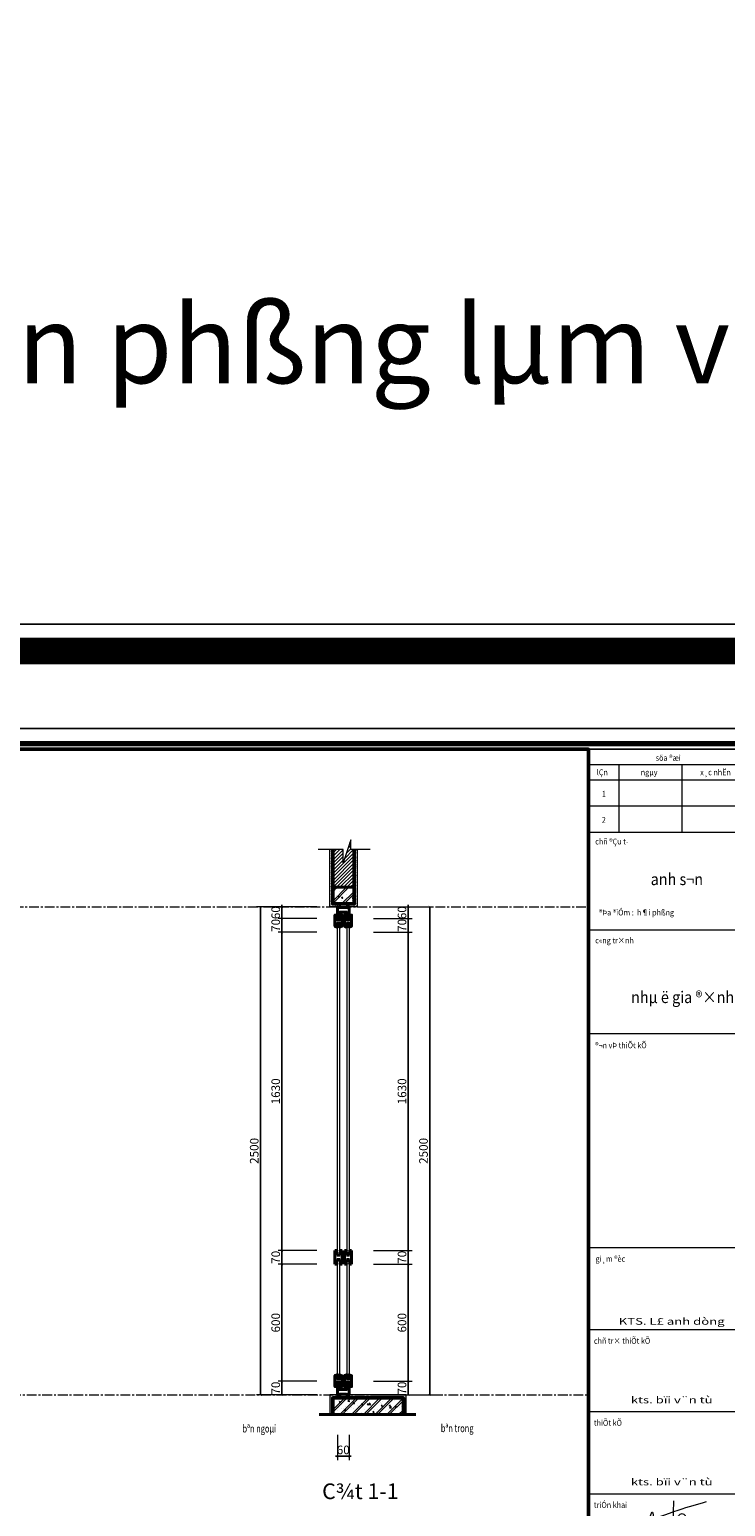
# Model space of a CAD drawing. Units: millimetres. Extents: x 47913 to 135842, y 7678 to 127952.
# Drawn here: x 123598 to 127161, y 28938 to 36503 of the extents above; entities that cross this region are included whole.
import ezdxf
from ezdxf.enums import TextEntityAlignment as Align

# ---------------------------------------------------------------- set-up
doc = ezdxf.new("R2010")
doc.units = ezdxf.units.MM
doc.linetypes.add('CENTER', pattern=[2, 1.25, -0.25, 0.25, -0.25])
for name, color, linetype, lineweight in [('AA-DIM 2', 138, 'Continuous', 9), ('AA-TEXT', 4, 'Continuous', 15), ('AA-TEXT HOA', 7, 'Continuous', 20), ('AA-THAY', 7, 'Continuous', 15), ('AA-WALL', 1, 'Continuous', 40), ('BETONG', 2, 'Continuous', 40), ('cat1', 1, 'Continuous', 40), ('DIM', 46, 'Continuous', 9), ('HATCH', 250, 'Continuous', 0), ('KT', 8, 'Continuous', 18), ('MANH', 146, 'Continuous', 9), ('Ten bv', 7, 'Continuous', 20), ('TEXT', 4, 'Continuous', 13), ('THAY', 7, 'Continuous', 13), ('TRUC', 5, 'CENTER', 5), ('WALL', 1, 'Continuous', 50)]:
    doc.layers.add(name, color=color, linetype=linetype, lineweight=lineweight)
doc.styles.add('AVANH-B', font='VnAvantH-Bold.TTF')
doc.styles.add('rs', font='romans.shx', dxfattribs={"width": 0.7})
doc.styles.add('t2', font='VnArial-NarrowH.TTF')
doc.styles.add('text', font='hoatbif.shx', dxfattribs={"width": 0.7})
doc.styles.add('text1', font='VnHelvetInsH-Medium.TTF', dxfattribs={"width": 0.7, "height": 300})
doc.styles.add('TRUNG', font='VnHelvetInsH-Medium.TTF', dxfattribs={"width": 2})
doc.styles.add('VN', font='VnArial-NarrowH.TTF', dxfattribs={"width": 0.65})
doc.dimstyles.new('DIM100 X 0.2', dxfattribs={"dimscale": 20, "dimtxt": 2.2, "dimasz": 0.5, "dimexe": 1, "dimexo": 0, "dimgap": 0.5, "dimtad": 1, "dimdec": 0, "dimzin": 12, "dimdsep": 46, "dimtxsty": 'rs', "dimblk": 'ARCHTICK', "dimcen": -1, "dimclrd": 148, "dimclre": 148, "dimclrt": 4, "dimadec": 0, "dimazin": 0, "dimtfac": 1, "dimtdec": 0, "dimtix": 1, "dimtmove": 2, "dimatfit": 3, "dimldrblk": 'DOT', "dimfxl": 2, "dimtolj": 1, "dimtzin": 0, "dimlwe": -1, "dimarcsym": 2})

# ---------------------------------------------------------------- blocks, each defined once
blk = doc.blocks.new('TRAN DINH VINH')
at = {"color": 5, "const_width": 136.2}
blk.add_lwpolyline([(3789.5, 36211.7), (3789.5, 65115.5), (-35238.6, 65115.5), (-35238.6, 36211.7)], close=True, dxfattribs=at)
blk.add_lwpolyline([(3651.8, 36349.4), (3651.8, 64977.7), (-35100.9, 64977.7), (-35100.9, 36349.4)], close=True)
at = {"layer": 'DEFPOINTS'}
blk.add_lwpolyline([(-37813.9, 65512.1), (-37813.9, 35815.1), (4186.1, 35815.1), (4186.1, 65512.1)], close=True, dxfattribs=at)
at = {"layer": 'Ten bv', "style": 'TRUNG', "width": 0.9}
for p in [(1565.5, 40547.6), (1583.9, 39855.7), (2606.2, 36849.8)]:
    blk.add_attdef('KTEN', text='', height=299.8, dxfattribs=at).set_placement(p, align=Align.MIDDLE_CENTER)
blk = doc.blocks.new('khung ten')
at = {"layer": 'AA-THAY'}
for p, q in [((-524, 28602), (-5042, 28602)), ((-524, 524), (-524, 28602))]:
    blk.add_line(p, q, dxfattribs=at)
at = {"layer": 'AA-THAY', "color": 5, "const_width": 134}
blk.add_lwpolyline([(-389, 389), (-389, 28737), (-38666, 28737), (-38666, 389)], close=True, dxfattribs=at)
at = {"layer": 'AA-THAY'}
blk.add_lwpolyline([(-524, 524), (-524, 28602), (-38531, 28602), (-38531, 524)], close=True, dxfattribs=at)
at = {"layer": 'DEFPOINTS'}
blk.add_lwpolyline([(-41192, 29126), (-41192, 0), (0, 0), (0, 29126)], close=True, dxfattribs=at)
blk = doc.blocks.new('PHONG')
at = {"layer": 'MANH', "ltscale": 200}
for points in [[(1645384, 6754), (1645451, 6843), (1645560, 7102), (1645591, 7185), (1645603, 6986), (1645625, 6843), (1645702, 6695), (1645613, 6740), (1645300, 6920), (1645283, 6934), (1645415, 7035), (1646211, 7305)], [(1645833, 7312), (1645832, 6858), (1645831, 6701), (1645820, 6844), (1645863, 7083), (1645931, 7168), (1645966, 7144), (1645894, 7007), (1645941, 7082), (1645936, 6952), (1645965, 7020), (1645964, 6953), (1645992, 6997), (1645991, 6981), (1646028, 6998), (1646023, 6984), (1646082, 7021), (1646079, 6999), (1646134, 7028), (1646134, 7022), (1646180, 7047), (1646089, 6979), (1646151, 6986), (1646181, 6995), (1646725, 7167)]]:
    blk.add_spline(points, degree=3, dxfattribs=at)
blk = doc.blocks.new('khung ten tran 2')
at = {"layer": 'AA-THAY'}
for p, q in [((3652, 64978), (-717, 64978)), ((3652, 64581), (-717, 64581)), ((66, 62847), (66, 64581)), ((1679, 62847), (1679, 64581)), ((3652, 64185), (-717, 64185)), ((3652, 63516), (-717, 63516)), ((3652, 63516), (-717, 63516)), ((3652, 62847), (-717, 62847)), ((3652, 62847), (-717, 62847)), ((3652, 60341), (-717, 60341)), ((3652, 57690), (-717, 57690)), ((3652, 52208), (-717, 52208)), ((3652, 50107), (-717, 50107)), ((3652, 48007), (-717, 48007)), ((3652, 45906), (-717, 45906))]:
    blk.add_line(p, q, dxfattribs=at)
blk.add_lwpolyline([(-717, 36349), (-717, 64978), (3652, 64978), (3652, 36349), (3652, 36349)], dxfattribs=at)
at = {"layer": 'AA-THAY', "xscale": 1.019613839453086, "yscale": 1.019613839453086, "zscale": 1.019613839453086}
blk.add_blockref('khung ten', (4186, 35815), dxfattribs=at)
at = {"layer": 'BETONG', "xscale": 2.25, "yscale": 2.25, "zscale": 2.25}
blk.add_blockref('PHONG', (-3701672, 29278), dxfattribs=at)
at = {"layer": 'AA-DIM 2', "style": 'TRUNG', "width": 0.9}
blk.add_attdef('KTEN', text='', height=300, dxfattribs=at).set_placement((2606, 36850), align=Align.MIDDLE_CENTER)
at = {"layer": 'AA-TEXT', "linetype": 'Continuous', "style": 'VN', "width": 0.9}
for s, height, p in [('söa ®æi', 150, (999, 64681)), ('lÇn', 150, (-509, 64312)), ('ngµy', 150, (617, 64312)), ('x¸c nhËn', 150, (2138, 64312)), ('1', 150, (-377, 63762)), ('2', 150, (-380, 63093)), ('%%Uchñ ®Çu t\xad', 149.96, (-550, 62539)), ('®Þa ®iÓm :  h¶i phßng', 149.96, (-452, 60721)), ('%%Uc«ng tr×nh', 149.96, (-550, 60007)), ('%%u®¬n vÞ thiÕt kÕ', 149.96, (-550, 57321)), ('%%U gi¸m ®èc', 149.96, (-583, 51853)), ('%%Uchñ tr× thiÕt kÕ', 149.96, (-583, 49752)), ('%%UthiÕt kÕ', 149.96, (-583, 47652)), ('%%UtriÓn khai', 149.96, (-583, 45552))]:
    blk.add_text(s, height=height, dxfattribs=at).set_placement(p)
at = {"layer": 'AA-WALL', "linetype": 'Continuous', "style": 'TRUNG', "width": 0.9}
for s, height, p in [('anh s¬n', 299.9, (871, 61498)), ('nhµ ë gia ®×nh', 299.92, (370, 58477))]:
    blk.add_text(s, height=height, dxfattribs=at).set_placement(p)
at = {"layer": 'AA-WALL', "linetype": 'Continuous', "style": 't2', "width": 1.42117}
for s, p in [('KTS. L£ anh dòng', (1408, 50327)), ('kts. bïi v¨n tù', (1408, 48315)), ('kts. bïi v¨n tù', (1408, 46215))]:
    blk.add_text(s, height=173.18, dxfattribs=at).set_placement(p, align=Align.MIDDLE_CENTER)
blk = doc.blocks.new('_ArchTick')
at = {"color": 0, "linetype": 'ByBlock', "const_width": 0.15}
blk.add_lwpolyline([(-0.5, -0.5), (0.5, 0.5)], dxfattribs=at)
blk = doc.blocks.new('*D1114')
at = {"layer": 'DEFPOINTS', "color": 0, "ltscale": 200, "transparency": 16777216}
for p in [(124890.5, 29579.2), (125068.4, 29579.2), (125068.4, 29509.2)]:
    blk.add_point(p, dxfattribs=at)
at = {"layer": 'DIM', "color": 148, "ltscale": 200, "transparency": 16777216}
for p, q in [((125068.4, 29579.2), (124870.5, 29579.2)), ((125068.4, 29509.2), (124870.5, 29509.2))]:
    blk.add_line(p, q, dxfattribs=at)
at = {"layer": 'DIM', "color": 148, "lineweight": -2, "ltscale": 200, "transparency": 16777216}
blk.add_line((124890.5, 29509.2), (124890.5, 29579.2), dxfattribs=at)
at = {"layer": 'DIM', "color": 148, "lineweight": -2, "ltscale": 200, "transparency": 16777216, "xscale": 10, "yscale": 10, "zscale": 10}
for p, rotation in [((124890.5, 29579.2), 90), ((124890.5, 29509.2), 270)]:
    blk.add_blockref('_ArchTick', p, dxfattribs=dict(at, rotation=rotation))
at = {"layer": 'DIM', "color": 4, "ltscale": 200, "transparency": 16777216, "insert": (124858.5, 29544.2), "char_height": 44, "attachment_point": 5, "rotation": 90, "style": 'rs'}
blk.add_mtext('\\A1;70', dxfattribs=at)
blk = doc.blocks.new('_Dot')
at = {"color": 0, "linetype": 'ByBlock', "lineweight": -2}
blk.add_line((-0.5, 0), (-1, 0), dxfattribs=at)
at = {"color": 0, "linetype": 'ByBlock', "const_width": 0.5}
blk.add_lwpolyline([(-0.25, 0, 1), (0.25, 0, 1)], format="xyb", close=True, dxfattribs=at)
blk = doc.blocks.new('*D1115')
at = {"layer": 'DEFPOINTS', "color": 0, "ltscale": 200, "transparency": 16777216}
for p in [(124890.5, 30179.2), (125068.4, 30179.2), (125068.4, 29579.2)]:
    blk.add_point(p, dxfattribs=at)
at = {"layer": 'DIM', "color": 148, "ltscale": 200, "transparency": 16777216}
for p, q in [((125068.4, 30179.2), (124870.5, 30179.2)), ((125068.4, 29579.2), (124870.5, 29579.2))]:
    blk.add_line(p, q, dxfattribs=at)
at = {"layer": 'DIM', "color": 148, "lineweight": -2, "ltscale": 200, "transparency": 16777216}
blk.add_line((124890.5, 29579.2), (124890.5, 30179.2), dxfattribs=at)
at = {"layer": 'DIM', "color": 148, "lineweight": -2, "ltscale": 200, "transparency": 16777216, "xscale": 10, "yscale": 10, "zscale": 10}
for p, rotation in [((124890.5, 30179.2), 90), ((124890.5, 29579.2), 270)]:
    blk.add_blockref('_ArchTick', p, dxfattribs=dict(at, rotation=rotation))
at = {"layer": 'DIM', "color": 4, "ltscale": 200, "transparency": 16777216, "insert": (124858.5, 29879.2), "char_height": 44, "attachment_point": 5, "rotation": 90, "style": 'rs'}
blk.add_mtext('\\A1;600', dxfattribs=at)
blk = doc.blocks.new('*D1116')
at = {"layer": 'DEFPOINTS', "color": 0, "ltscale": 200, "transparency": 16777216}
for p in [(124890.5, 30249.2), (125068.4, 30249.2), (125068.4, 30179.2)]:
    blk.add_point(p, dxfattribs=at)
at = {"layer": 'DIM', "color": 148, "ltscale": 200, "transparency": 16777216}
for p, q in [((125068.4, 30249.2), (124870.5, 30249.2)), ((125068.4, 30179.2), (124870.5, 30179.2))]:
    blk.add_line(p, q, dxfattribs=at)
at = {"layer": 'DIM', "color": 148, "lineweight": -2, "ltscale": 200, "transparency": 16777216}
blk.add_line((124890.5, 30179.2), (124890.5, 30249.2), dxfattribs=at)
at = {"layer": 'DIM', "color": 148, "lineweight": -2, "ltscale": 200, "transparency": 16777216, "xscale": 10, "yscale": 10, "zscale": 10}
for p, rotation in [((124890.5, 30249.2), 90), ((124890.5, 30179.2), 270)]:
    blk.add_blockref('_ArchTick', p, dxfattribs=dict(at, rotation=rotation))
at = {"layer": 'DIM', "color": 4, "ltscale": 200, "transparency": 16777216, "insert": (124858.5, 30214.2), "char_height": 44, "attachment_point": 5, "rotation": 90, "style": 'rs'}
blk.add_mtext('\\A1;70', dxfattribs=at)
blk = doc.blocks.new('*D1117')
at = {"layer": 'DEFPOINTS', "color": 0, "ltscale": 200, "transparency": 16777216}
for p in [(124890.5, 31879.2), (125068.4, 31879.2), (125068.4, 30249.2)]:
    blk.add_point(p, dxfattribs=at)
at = {"layer": 'DIM', "color": 148, "ltscale": 200, "transparency": 16777216}
for p, q in [((125068.4, 31879.2), (124870.5, 31879.2)), ((125068.4, 30249.2), (124870.5, 30249.2))]:
    blk.add_line(p, q, dxfattribs=at)
at = {"layer": 'DIM', "color": 148, "lineweight": -2, "ltscale": 200, "transparency": 16777216}
blk.add_line((124890.5, 30249.2), (124890.5, 31879.2), dxfattribs=at)
at = {"layer": 'DIM', "color": 148, "lineweight": -2, "ltscale": 200, "transparency": 16777216, "xscale": 10, "yscale": 10, "zscale": 10}
for p, rotation in [((124890.5, 31879.2), 90), ((124890.5, 30249.2), 270)]:
    blk.add_blockref('_ArchTick', p, dxfattribs=dict(at, rotation=rotation))
at = {"layer": 'DIM', "color": 4, "ltscale": 200, "transparency": 16777216, "insert": (124858.5, 31064.2), "char_height": 44, "attachment_point": 5, "rotation": 90, "style": 'rs'}
blk.add_mtext('\\A1;1630', dxfattribs=at)
blk = doc.blocks.new('*D1118')
at = {"layer": 'DEFPOINTS', "color": 0, "ltscale": 200, "transparency": 16777216}
for p in [(124890.5, 31949.2), (125068.4, 31949.2), (125068.4, 31879.2)]:
    blk.add_point(p, dxfattribs=at)
at = {"layer": 'DIM', "color": 148, "ltscale": 200, "transparency": 16777216}
for p, q in [((125068.4, 31949.2), (124870.5, 31949.2)), ((125068.4, 31879.2), (124870.5, 31879.2))]:
    blk.add_line(p, q, dxfattribs=at)
at = {"layer": 'DIM', "color": 148, "lineweight": -2, "ltscale": 200, "transparency": 16777216}
blk.add_line((124890.5, 31879.2), (124890.5, 31949.2), dxfattribs=at)
at = {"layer": 'DIM', "color": 148, "lineweight": -2, "ltscale": 200, "transparency": 16777216, "xscale": 10, "yscale": 10, "zscale": 10}
for p, rotation in [((124890.5, 31949.2), 90), ((124890.5, 31879.2), 270)]:
    blk.add_blockref('_ArchTick', p, dxfattribs=dict(at, rotation=rotation))
at = {"layer": 'DIM', "color": 4, "ltscale": 200, "transparency": 16777216, "insert": (124858.5, 31914.2), "char_height": 44, "attachment_point": 5, "rotation": 90, "style": 'rs'}
blk.add_mtext('\\A1;70', dxfattribs=at)
blk = doc.blocks.new('*D1119')
at = {"layer": 'DEFPOINTS', "color": 0, "ltscale": 200, "transparency": 16777216}
for p in [(124890.5, 32009.2), (125068.4, 32009.2), (125068.4, 31949.2)]:
    blk.add_point(p, dxfattribs=at)
at = {"layer": 'DIM', "color": 148, "ltscale": 200, "transparency": 16777216}
for p, q in [((125068.4, 32009.2), (124870.5, 32009.2)), ((125068.4, 31949.2), (124870.5, 31949.2))]:
    blk.add_line(p, q, dxfattribs=at)
at = {"layer": 'DIM', "color": 148, "lineweight": -2, "ltscale": 200, "transparency": 16777216}
for p, q in [((124890.5, 32009.2), (124890.5, 32019.2)), ((124890.5, 31949.2), (124890.5, 32009.2)), ((124890.5, 31949.2), (124890.5, 31939.2))]:
    blk.add_line(p, q, dxfattribs=at)
at = {"layer": 'DIM', "color": 148, "lineweight": -2, "ltscale": 200, "transparency": 16777216, "xscale": 10, "yscale": 10, "zscale": 10}
for p, rotation in [((124890.5, 32009.2), 270), ((124890.5, 31949.2), 90)]:
    blk.add_blockref('_ArchTick', p, dxfattribs=dict(at, rotation=rotation))
at = {"layer": 'DIM', "color": 4, "ltscale": 200, "transparency": 16777216, "insert": (124858.5, 31979.2), "char_height": 44, "attachment_point": 5, "rotation": 90, "style": 'rs'}
blk.add_mtext('\\A1;60', dxfattribs=at)
blk = doc.blocks.new('*D1120')
at = {"layer": 'DEFPOINTS', "color": 0, "ltscale": 200, "transparency": 16777216}
for p in [(125068.4, 32009.2), (124780.5, 29509.2), (125068.4, 29509.2)]:
    blk.add_point(p, dxfattribs=at)
at = {"layer": 'DIM', "color": 148, "ltscale": 200, "transparency": 16777216}
for p, q in [((125068.4, 32009.2), (124760.5, 32009.2)), ((125068.4, 29509.2), (124760.5, 29509.2))]:
    blk.add_line(p, q, dxfattribs=at)
at = {"layer": 'DIM', "color": 148, "lineweight": -2, "ltscale": 200, "transparency": 16777216}
blk.add_line((124780.5, 32009.2), (124780.5, 29509.2), dxfattribs=at)
at = {"layer": 'DIM', "color": 148, "lineweight": -2, "ltscale": 200, "transparency": 16777216, "xscale": 10, "yscale": 10, "zscale": 10}
for p, rotation in [((124780.5, 32009.2), 90), ((124780.5, 29509.2), 270)]:
    blk.add_blockref('_ArchTick', p, dxfattribs=dict(at, rotation=rotation))
at = {"layer": 'DIM', "color": 4, "ltscale": 200, "transparency": 16777216, "insert": (124748.5, 30759.2), "char_height": 44, "attachment_point": 5, "rotation": 90, "style": 'rs'}
blk.add_mtext('\\A1;2500', dxfattribs=at)
blk = doc.blocks.new('*D1121')
at = {"layer": 'DEFPOINTS', "color": 0, "ltscale": 200, "transparency": 16777216}
for p in [(125359.4, 29579.2), (125537.2, 29579.2), (125359.4, 29509.2)]:
    blk.add_point(p, dxfattribs=at)
at = {"layer": 'DIM', "color": 148, "ltscale": 200, "transparency": 16777216}
for p, q in [((125359.4, 29579.2), (125557.2, 29579.2)), ((125359.4, 29509.2), (125557.2, 29509.2))]:
    blk.add_line(p, q, dxfattribs=at)
at = {"layer": 'DIM', "color": 148, "lineweight": -2, "ltscale": 200, "transparency": 16777216}
blk.add_line((125537.2, 29509.2), (125537.2, 29579.2), dxfattribs=at)
at = {"layer": 'DIM', "color": 148, "lineweight": -2, "ltscale": 200, "transparency": 16777216, "xscale": 10, "yscale": 10, "zscale": 10}
for p, rotation in [((125537.2, 29579.2), 90), ((125537.2, 29509.2), 270)]:
    blk.add_blockref('_ArchTick', p, dxfattribs=dict(at, rotation=rotation))
at = {"layer": 'DIM', "color": 4, "ltscale": 200, "transparency": 16777216, "insert": (125505.2, 29544.2), "char_height": 44, "attachment_point": 5, "rotation": 90, "style": 'rs'}
blk.add_mtext('\\A1;70', dxfattribs=at)
blk = doc.blocks.new('*D1122')
at = {"layer": 'DEFPOINTS', "color": 0, "ltscale": 200, "transparency": 16777216}
for p in [(125359.4, 30179.2), (125537.2, 30179.2), (125359.4, 29579.2)]:
    blk.add_point(p, dxfattribs=at)
at = {"layer": 'DIM', "color": 148, "ltscale": 200, "transparency": 16777216}
for p, q in [((125359.4, 30179.2), (125557.2, 30179.2)), ((125359.4, 29579.2), (125557.2, 29579.2))]:
    blk.add_line(p, q, dxfattribs=at)
at = {"layer": 'DIM', "color": 148, "lineweight": -2, "ltscale": 200, "transparency": 16777216}
blk.add_line((125537.2, 29579.2), (125537.2, 30179.2), dxfattribs=at)
at = {"layer": 'DIM', "color": 148, "lineweight": -2, "ltscale": 200, "transparency": 16777216, "xscale": 10, "yscale": 10, "zscale": 10}
for p, rotation in [((125537.2, 30179.2), 90), ((125537.2, 29579.2), 270)]:
    blk.add_blockref('_ArchTick', p, dxfattribs=dict(at, rotation=rotation))
at = {"layer": 'DIM', "color": 4, "ltscale": 200, "transparency": 16777216, "insert": (125505.2, 29879.2), "char_height": 44, "attachment_point": 5, "rotation": 90, "style": 'rs'}
blk.add_mtext('\\A1;600', dxfattribs=at)
blk = doc.blocks.new('*D1123')
at = {"layer": 'DEFPOINTS', "color": 0, "ltscale": 200, "transparency": 16777216}
for p in [(125359.4, 30249.2), (125537.2, 30249.2), (125359.4, 30179.2)]:
    blk.add_point(p, dxfattribs=at)
at = {"layer": 'DIM', "color": 148, "ltscale": 200, "transparency": 16777216}
for p, q in [((125359.4, 30249.2), (125557.2, 30249.2)), ((125359.4, 30179.2), (125557.2, 30179.2))]:
    blk.add_line(p, q, dxfattribs=at)
at = {"layer": 'DIM', "color": 148, "lineweight": -2, "ltscale": 200, "transparency": 16777216}
blk.add_line((125537.2, 30179.2), (125537.2, 30249.2), dxfattribs=at)
at = {"layer": 'DIM', "color": 148, "lineweight": -2, "ltscale": 200, "transparency": 16777216, "xscale": 10, "yscale": 10, "zscale": 10}
for p, rotation in [((125537.2, 30249.2), 90), ((125537.2, 30179.2), 270)]:
    blk.add_blockref('_ArchTick', p, dxfattribs=dict(at, rotation=rotation))
at = {"layer": 'DIM', "color": 4, "ltscale": 200, "transparency": 16777216, "insert": (125505.2, 30214.2), "char_height": 44, "attachment_point": 5, "rotation": 90, "style": 'rs'}
blk.add_mtext('\\A1;70', dxfattribs=at)
blk = doc.blocks.new('*D1124')
at = {"layer": 'DEFPOINTS', "color": 0, "ltscale": 200, "transparency": 16777216}
for p in [(125359.4, 31879.2), (125537.2, 31879.2), (125359.4, 30249.2)]:
    blk.add_point(p, dxfattribs=at)
at = {"layer": 'DIM', "color": 148, "ltscale": 200, "transparency": 16777216}
for p, q in [((125359.4, 31879.2), (125557.2, 31879.2)), ((125359.4, 30249.2), (125557.2, 30249.2))]:
    blk.add_line(p, q, dxfattribs=at)
at = {"layer": 'DIM', "color": 148, "lineweight": -2, "ltscale": 200, "transparency": 16777216}
blk.add_line((125537.2, 30249.2), (125537.2, 31879.2), dxfattribs=at)
at = {"layer": 'DIM', "color": 148, "lineweight": -2, "ltscale": 200, "transparency": 16777216, "xscale": 10, "yscale": 10, "zscale": 10}
for p, rotation in [((125537.2, 31879.2), 90), ((125537.2, 30249.2), 270)]:
    blk.add_blockref('_ArchTick', p, dxfattribs=dict(at, rotation=rotation))
at = {"layer": 'DIM', "color": 4, "ltscale": 200, "transparency": 16777216, "insert": (125505.2, 31064.2), "char_height": 44, "attachment_point": 5, "rotation": 90, "style": 'rs'}
blk.add_mtext('\\A1;1630', dxfattribs=at)
blk = doc.blocks.new('*D1125')
at = {"layer": 'DEFPOINTS', "color": 0, "ltscale": 200, "transparency": 16777216}
for p in [(125359.4, 31949.2), (125537.2, 31949.2), (125359.4, 31879.2)]:
    blk.add_point(p, dxfattribs=at)
at = {"layer": 'DIM', "color": 148, "ltscale": 200, "transparency": 16777216}
for p, q in [((125359.4, 31949.2), (125557.2, 31949.2)), ((125359.4, 31879.2), (125557.2, 31879.2))]:
    blk.add_line(p, q, dxfattribs=at)
at = {"layer": 'DIM', "color": 148, "lineweight": -2, "ltscale": 200, "transparency": 16777216}
blk.add_line((125537.2, 31879.2), (125537.2, 31949.2), dxfattribs=at)
at = {"layer": 'DIM', "color": 148, "lineweight": -2, "ltscale": 200, "transparency": 16777216, "xscale": 10, "yscale": 10, "zscale": 10}
for p, rotation in [((125537.2, 31949.2), 90), ((125537.2, 31879.2), 270)]:
    blk.add_blockref('_ArchTick', p, dxfattribs=dict(at, rotation=rotation))
at = {"layer": 'DIM', "color": 4, "ltscale": 200, "transparency": 16777216, "insert": (125505.2, 31914.2), "char_height": 44, "attachment_point": 5, "rotation": 90, "style": 'rs'}
blk.add_mtext('\\A1;70', dxfattribs=at)
blk = doc.blocks.new('*D1126')
at = {"layer": 'DEFPOINTS', "color": 0, "ltscale": 200, "transparency": 16777216}
for p in [(125359.4, 32009.2), (125537.2, 32009.2), (125359.4, 31949.2)]:
    blk.add_point(p, dxfattribs=at)
at = {"layer": 'DIM', "color": 148, "ltscale": 200, "transparency": 16777216}
for p, q in [((125359.4, 32009.2), (125557.2, 32009.2)), ((125359.4, 31949.2), (125557.2, 31949.2))]:
    blk.add_line(p, q, dxfattribs=at)
at = {"layer": 'DIM', "color": 148, "lineweight": -2, "ltscale": 200, "transparency": 16777216}
for p, q in [((125537.2, 32009.2), (125537.2, 32019.2)), ((125537.2, 31949.2), (125537.2, 32009.2)), ((125537.2, 31949.2), (125537.2, 31939.2))]:
    blk.add_line(p, q, dxfattribs=at)
at = {"layer": 'DIM', "color": 148, "lineweight": -2, "ltscale": 200, "transparency": 16777216, "xscale": 10, "yscale": 10, "zscale": 10}
for p, rotation in [((125537.2, 32009.2), 270), ((125537.2, 31949.2), 90)]:
    blk.add_blockref('_ArchTick', p, dxfattribs=dict(at, rotation=rotation))
at = {"layer": 'DIM', "color": 4, "ltscale": 200, "transparency": 16777216, "insert": (125505.2, 31979.2), "char_height": 44, "attachment_point": 5, "rotation": 90, "style": 'rs'}
blk.add_mtext('\\A1;60', dxfattribs=at)
blk = doc.blocks.new('*D1127')
at = {"layer": 'DEFPOINTS', "color": 0, "ltscale": 200, "transparency": 16777216}
for p in [(125359.4, 32009.2), (125359.4, 29509.2), (125647.2, 29509.2)]:
    blk.add_point(p, dxfattribs=at)
at = {"layer": 'DIM', "color": 148, "ltscale": 200, "transparency": 16777216}
for p, q in [((125359.4, 32009.2), (125667.2, 32009.2)), ((125359.4, 29509.2), (125667.2, 29509.2))]:
    blk.add_line(p, q, dxfattribs=at)
at = {"layer": 'DIM', "color": 148, "lineweight": -2, "ltscale": 200, "transparency": 16777216}
blk.add_line((125647.2, 32009.2), (125647.2, 29509.2), dxfattribs=at)
at = {"layer": 'DIM', "color": 148, "lineweight": -2, "ltscale": 200, "transparency": 16777216, "xscale": 10, "yscale": 10, "zscale": 10}
for p, rotation in [((125647.2, 32009.2), 90), ((125647.2, 29509.2), 270)]:
    blk.add_blockref('_ArchTick', p, dxfattribs=dict(at, rotation=rotation))
at = {"layer": 'DIM', "color": 4, "ltscale": 200, "transparency": 16777216, "insert": (125615.2, 30759.2), "char_height": 44, "attachment_point": 5, "rotation": 90, "style": 'rs'}
blk.add_mtext('\\A1;2500', dxfattribs=at)
blk = doc.blocks.new('*D1128')
at = {"layer": 'DEFPOINTS', "color": 0, "ltscale": 200, "transparency": 16777216}
for p in [(125174.3, 29305.7), (125234.3, 29305.7), (125234.3, 29195.7)]:
    blk.add_point(p, dxfattribs=at)
at = {"layer": 'DIM', "color": 148, "ltscale": 200, "transparency": 16777216}
for p, q in [((125174.3, 29305.7), (125174.3, 29175.7)), ((125234.3, 29305.7), (125234.3, 29175.7))]:
    blk.add_line(p, q, dxfattribs=at)
at = {"layer": 'DIM', "color": 148, "lineweight": -2, "ltscale": 200, "transparency": 16777216}
for p, q in [((125174.3, 29195.7), (125164.3, 29195.7)), ((125174.3, 29195.7), (125234.3, 29195.7)), ((125234.3, 29195.7), (125244.3, 29195.7))]:
    blk.add_line(p, q, dxfattribs=at)
at = {"layer": 'DIM', "color": 148, "lineweight": -2, "ltscale": 200, "transparency": 16777216, "xscale": 10, "yscale": 10, "zscale": 10}
blk.add_blockref('_ArchTick', (125174.3, 29195.7), dxfattribs=at)
at = {"layer": 'DIM', "color": 148, "lineweight": -2, "ltscale": 200, "transparency": 16777216, "xscale": 10, "yscale": 10, "zscale": 10, "rotation": 180}
blk.add_blockref('_ArchTick', (125234.3, 29195.7), dxfattribs=at)
at = {"layer": 'DIM', "color": 4, "ltscale": 200, "transparency": 16777216, "insert": (125204.3, 29227.7), "char_height": 44, "attachment_point": 5, "style": 'rs'}
blk.add_mtext('\\A1;60', dxfattribs=at)

msp = doc.modelspace()

# ---------------------------------------------------------------- hatches: boundary and pattern name
at = {"layer": 'HATCH', "ltscale": 300}
h = msp.add_hatch(dxfattribs=at)
h.set_pattern_fill('AR-SAND', color=256, scale=5, style=0)
h.set_pattern_definition([(37.5, (-1533852.1765, 209792.205), (-0.31496679, 9.634118845), [0, -7.6, 0, -8.5, 0, -8.125]), (7.5, (-1533852.176, 209792.205), (8.84888353, 14.11073033), [0, -4.1, 0, -6.85, 0, -2.625]), (327.5, (-1533858.3265, 209792.205), (15.57070931, 0.028295268), [0, -2.5, 0, -9, 0, -11.75]), (317.5, (-1533858.326, 209792.205), (15.03063302, 4.38837782), [0, -1.25, 0, -5.9, 0, -6.75])])
h.paths.add_polyline_path([(125275.3, 32303.2), (125260.3, 32303.2), (125260.3, 32024.2), (125150.3, 32024.2), (125150.3, 32303.2), (125135.3, 32303.2), (125135.3, 32009.2), (125275.3, 32009.2)])
h = msp.add_hatch(dxfattribs=at)
h.set_pattern_fill('ANSI31', color=256, scale=100, style=0)
h.set_pattern_definition([(45, (-2942217.076, 155223.622), (-8.838834765, 8.838834765), [])])
h.paths.add_polyline_path([(125150.3, 32303.2), (125203.3, 32303.2), (125203.3, 32235.2), (125242.7, 32353.2), (125242.7, 32303.2), (125260.3, 32303.2), (125260.3, 32109.2), (125150.3, 32109.2)])
h = msp.add_hatch(dxfattribs=at)
h.set_pattern_fill('BT-01', color=256, scale=10, style=0, pattern_type=2)
h.set_pattern_definition([(50, (-2942217.076, 155223.62), (71.7260183, -6.2752135), [7.5, -82.5]), (355, (-2942217.076, 155223.62), (-13.8751334, 75.2192134), [6, -66]), (100.4514, (-2942211.1, 155223.1), (57.8509382, 68.9439542), [6.374019, -70.1142112]), (46.1842, (-2942217.08, 155243.62), (106.7241049, -16.5519014), [11.25, -123.75]), (96.6356, (-2942208.18, 155242.24), (93.4662706, 97.411787), [9.5610288, -105.1713]), (351.1842, (-2942217.08, 155243.62), (93.4661945, 97.41186), [9, -99]), (21, (-2942207.076, 155238.62), (59.6907052, -40.2618891), [7.5, -82.5]), (326, (-2942207.076, 155238.62), (24.3315332, 72.5150045), [6, -66]), (71.4514, (-2942202.1, 155235.27), (84.0222629, 32.2530497), [6.374019, -70.1142112]), (37.5, (-2942217.076, 155223.622), (1.21598553, 33.28938538), [0, -65.2, 0, -67, 0, -66.25]), (7.5, (-2942217.076, 155223.622), (26.30695374, 39.4411712), [0, -38.2, 0, -63.7, 0, -25.25]), (327.5, (-2942239.376, 155223.622), (53.38224362, -2.25548717), [0, -25, 0, -78, 0, -103.5]), (317.5, (-2942249.376, 155223.62), (58.3186169, 10.0104982), [0, -32.5, 0, -51.8, 0, -73.5]), (45, (-2942217.076, 155223.62), (-30.0520382, 30.0520382), []), (45, (-2942217.076, 155235.87), (-30.0520382, 30.0520382), [])])
h.paths.add_polyline_path([(125150.3, 32024.2), (125260.3, 32024.2), (125260.3, 32109.2), (125150.3, 32109.2)])
h = msp.add_hatch(dxfattribs=at)
h.set_pattern_fill('AR-SAND', color=256, scale=5, style=0)
h.set_pattern_definition([(37.5, (-1533852.1765, 206465.0924), (-0.31496679, 9.634118845), [0, -7.6, 0, -8.5, 0, -8.125]), (7.5, (-1533852.176, 206465.092), (8.84888353, 14.11073033), [0, -4.1, 0, -6.85, 0, -2.625]), (327.5, (-1533858.3265, 206465.0924), (15.57070931, 0.028295268), [0, -2.5, 0, -9, 0, -11.75]), (317.5, (-1533858.326, 206465.092), (15.03063302, 4.38837782), [0, -1.25, 0, -5.9, 0, -6.75])])
h.paths.add_polyline_path([(125527, 29409.2), (125512, 29409.2), (125512, 29494.2), (125150.3, 29494.2), (125150.3, 29409.2), (125135.3, 29409.2), (125135.3, 29509.2), (125527, 29509.2)])
h = msp.add_hatch(dxfattribs=at)
h.set_pattern_fill('BT-01', color=256, scale=10, style=0, pattern_type=2)
h.set_pattern_definition([(50, (-2942217.076, 151896.51), (71.7260183, -6.2752135), [7.5, -82.5]), (355, (-2942217.076, 151896.51), (-13.8751334, 75.2192134), [6, -66]), (100.4514, (-2942211.1, 151895.986), (57.8509382, 68.9439542), [6.374019, -70.1142112]), (46.1842, (-2942217.08, 151916.51), (106.7241049, -16.5519014), [11.25, -123.75]), (96.6356, (-2942208.18, 151915.13), (93.4662706, 97.411787), [9.5610288, -105.1713]), (351.1842, (-2942217.08, 151916.51), (93.4661945, 97.41186), [9, -99]), (21, (-2942207.076, 151911.51), (59.6907052, -40.2618891), [7.5, -82.5]), (326, (-2942207.076, 151911.51), (24.3315332, 72.5150045), [6, -66]), (71.4514, (-2942202.1, 151908.154), (84.0222629, 32.2530497), [6.374019, -70.1142112]), (37.5, (-2942217.076, 151896.51), (1.21598553, 33.28938538), [0, -65.2, 0, -67, 0, -66.25]), (7.5, (-2942217.076, 151896.51), (26.30695374, 39.4411712), [0, -38.2, 0, -63.7, 0, -25.25]), (327.5, (-2942239.376, 151896.51), (53.38224362, -2.25548717), [0, -25, 0, -78, 0, -103.5]), (317.5, (-2942249.376, 151896.51), (58.3186169, 10.0104982), [0, -32.5, 0, -51.8, 0, -73.5]), (45, (-2942217.076, 151896.51), (-30.0520382, 30.0520382), []), (45, (-2942217.076, 151908.76), (-30.0520382, 30.0520382), [])])
h.paths.add_polyline_path([(125150.3, 29494.2), (125512, 29494.2), (125512, 29409.2), (125150.3, 29409.2)])

# ---------------------------------------------------------------- linework, layer by layer
at = {"layer": 'BETONG'}
for p, q in [((125161.3, 30217.2), (125161.3, 30249.2)), ((125161.3, 30249.2), (125171.8, 30249.2)), ((125161.3, 30217.2), (125161.3, 30179.2)), ((125171.8, 30245.7), (125169.7, 30245.7)), ((125169.7, 30245.7), (125169.7, 30239.8)), ((125169.7, 30239.8), (125171.8, 30239.8)), ((125169.7, 30182.7), (125169.7, 30188.6)), ((125169.7, 30188.6), (125171.8, 30188.6)), ((125171.8, 30182.7), (125169.7, 30182.7)), ((125171.8, 30249.2), (125171.8, 30245.7)), ((125171.8, 30239.8), (125171.8, 30224.7)), ((125171.8, 30224.7), (125187.8, 30224.7)), ((125171.8, 30188.6), (125171.8, 30203.7)), ((125171.8, 30203.7), (125187.8, 30203.7)), ((125171.8, 30179.2), (125171.8, 30182.7)), ((125187.8, 30245.7), (125187.8, 30249.2)), ((125187.8, 30249.2), (125198.3, 30249.2)), ((125189.8, 30245.7), (125187.8, 30245.7)), ((125187.8, 30239.8), (125189.8, 30239.8)), ((125187.8, 30224.7), (125187.8, 30239.8)), ((125187.8, 30203.7), (125187.8, 30188.6)), ((125187.8, 30188.6), (125189.8, 30188.6)), ((125189.8, 30182.7), (125187.8, 30182.7)), ((125187.8, 30182.7), (125187.8, 30179.2)), ((125189.8, 30239.8), (125189.8, 30245.7)), ((125189.8, 30188.6), (125189.8, 30182.7)), ((125198.3, 30249.2), (125198.3, 30217.2)), ((125198.3, 30179.2), (125198.3, 30217.2)), ((125210.3, 30217.2), (125210.3, 30249.2)), ((125210.3, 30249.2), (125220.8, 30249.2)), ((125210.3, 30217.2), (125210.3, 30179.2)), ((125220.8, 30245.7), (125218.7, 30245.7)), ((125218.7, 30245.7), (125218.7, 30239.8)), ((125218.7, 30239.8), (125220.8, 30239.8)), ((125218.7, 30182.7), (125218.7, 30188.6)), ((125218.7, 30188.6), (125220.8, 30188.6)), ((125220.8, 30182.7), (125218.7, 30182.7)), ((125220.8, 30249.2), (125220.8, 30245.7)), ((125220.8, 30239.8), (125220.8, 30224.7)), ((125220.8, 30224.7), (125236.8, 30224.7)), ((125220.8, 30188.6), (125220.8, 30203.7)), ((125220.8, 30203.7), (125236.8, 30203.7)), ((125220.8, 30179.2), (125220.8, 30182.7)), ((125236.8, 30245.7), (125236.8, 30249.2)), ((125236.8, 30249.2), (125247.3, 30249.2)), ((125238.8, 30245.7), (125236.8, 30245.7)), ((125236.8, 30239.8), (125238.8, 30239.8)), ((125236.8, 30224.7), (125236.8, 30239.8)), ((125236.8, 30203.7), (125236.8, 30188.6)), ((125236.8, 30188.6), (125238.8, 30188.6)), ((125238.8, 30182.7), (125236.8, 30182.7)), ((125236.8, 30182.7), (125236.8, 30179.2)), ((125238.8, 30239.8), (125238.8, 30245.7)), ((125238.8, 30188.6), (125238.8, 30182.7)), ((125247.3, 30249.2), (125247.3, 30217.2)), ((125247.3, 30179.2), (125247.3, 30217.2)), ((125161.3, 30179.2), (125171.8, 30179.2)), ((125187.8, 30179.2), (125198.3, 30179.2)), ((125210.3, 30179.2), (125220.8, 30179.2)), ((125236.8, 30179.2), (125247.3, 30179.2)), ((125228.8, 29562.2), (125228.8, 29566.2))]:
    msp.add_line(p, q, dxfattribs=at)
for points in [[(125234.3, 32005.3), (125234.3, 32009.2), (125230.8, 32009.2), (125230.8, 32005.3), (125225.3, 32005.3), (125225.3, 32009.2), (125221.7, 32009.2), (125221.7, 32005.3), (125188.9, 32005.3), (125188.9, 32009.2), (125185.3, 32009.2), (125185.3, 32005.3), (125177.8, 32005.3), (125177.8, 32009.2), (125174.3, 32009.2), (125174.3, 31958.2, 0.414214), (125176.3, 31956.2), (125183.3, 31956.2, 0.414214), (125185.3, 31958.2), (125185.3, 31979.7, -0.414214), (125187.3, 31981.7), (125221.3, 31981.7, -0.414214), (125223.3, 31979.7), (125223.3, 31958.2, 0.414214), (125225.3, 31956.2), (125232.3, 31956.2, 0.414214), (125234.3, 31958.2), (125234.3, 32005.3)], [(125234.3, 29513.2), (125234.3, 29509.2), (125230.8, 29509.2), (125230.8, 29513.2), (125225.3, 29513.2), (125225.3, 29509.2), (125221.7, 29509.2), (125221.7, 29513.2), (125188.9, 29513.2), (125188.9, 29509.2), (125185.3, 29509.2), (125185.3, 29513.2), (125177.8, 29513.2), (125177.8, 29509.2), (125174.3, 29509.2), (125174.3, 29560.2, -0.414214), (125176.3, 29562.2), (125183.3, 29562.2, -0.414214), (125185.3, 29560.2), (125185.3, 29538.7, 0.414214), (125187.3, 29536.7), (125221.3, 29536.7, 0.414214), (125223.3, 29538.7), (125223.3, 29560.2, -0.414214), (125225.3, 29562.2), (125232.3, 29562.2, -0.414214), (125234.3, 29560.2), (125234.3, 29513.2)]]:
    msp.add_lwpolyline(points, format="xyb", dxfattribs=at)
for points in [[(125187.8, 31957.3), (125189.8, 31957.3), (125189.8, 31963.2), (125187.8, 31963.2), (125187.8, 31966.7), (125198.3, 31966.7), (125198.3, 31921.2), (125194.7, 31921.2), (125194.7, 31925.4), (125190, 31925.4), (125190, 31921.2), (125186.1, 31921.2), (125186.1, 31925.4), (125173.8, 31925.4), (125173.8, 31905.7), (125172.4, 31905.7), (125161.3, 31910.3), (125161.3, 31966.7), (125171.8, 31966.7), (125171.8, 31963.2), (125169.7, 31963.2), (125169.7, 31957.3), (125171.8, 31957.3), (125171.8, 31942.2), (125187.8, 31942.2), (125187.8, 31957.3)], [(125185.8, 31921.2), (125185.8, 31905.7), (125198.3, 31910.7), (125198.3, 31921.2), (125194.2, 31921.2), (125194.2, 31923.7), (125190.4, 31923.7), (125190.4, 31921.2), (125185.8, 31921.2)], [(125236.8, 31957.3), (125238.8, 31957.3), (125238.8, 31963.2), (125236.8, 31963.2), (125236.8, 31966.7), (125247.3, 31966.7), (125247.3, 31921.2), (125243.7, 31921.2), (125243.7, 31925.4), (125239, 31925.4), (125239, 31921.2), (125235.1, 31921.2), (125235.1, 31925.4), (125222.8, 31925.4), (125222.8, 31905.7), (125221.4, 31905.7), (125210.3, 31910.3), (125210.3, 31966.7), (125220.8, 31966.7), (125220.8, 31963.2), (125218.7, 31963.2), (125218.7, 31957.3), (125220.8, 31957.3), (125220.8, 31942.2), (125236.8, 31942.2), (125236.8, 31957.3)], [(125234.8, 31921.2), (125234.8, 31905.7), (125247.3, 31910.7), (125247.3, 31921.2), (125243.2, 31921.2), (125243.2, 31923.7), (125239.4, 31923.7), (125239.4, 31921.2), (125234.8, 31921.2)], [(125187.8, 29561.3), (125189.8, 29561.3), (125189.8, 29555.5), (125187.8, 29555.5), (125187.8, 29551.9), (125198.3, 29551.9), (125198.3, 29597.4), (125194.7, 29597.4), (125194.7, 29593.2), (125190, 29593.2), (125190, 29597.4), (125186.1, 29597.4), (125186.1, 29593.2), (125173.8, 29593.2), (125173.8, 29612.9), (125172.4, 29612.9), (125161.3, 29608.4), (125161.3, 29551.9), (125171.8, 29551.9), (125171.8, 29555.5), (125169.7, 29555.5), (125169.7, 29561.3), (125171.8, 29561.3), (125171.8, 29576.4), (125187.8, 29576.4), (125187.8, 29561.3)], [(125185.8, 29597.4), (125185.8, 29612.9), (125198.3, 29607.9), (125198.3, 29597.4), (125194.2, 29597.4), (125194.2, 29594.9), (125190.4, 29594.9), (125190.4, 29597.4), (125185.8, 29597.4)], [(125236.8, 29561.3), (125238.8, 29561.3), (125238.8, 29555.5), (125236.8, 29555.5), (125236.8, 29551.9), (125247.3, 29551.9), (125247.3, 29597.4), (125243.7, 29597.4), (125243.7, 29593.2), (125239, 29593.2), (125239, 29597.4), (125235.1, 29597.4), (125235.1, 29593.2), (125222.8, 29593.2), (125222.8, 29612.9), (125221.4, 29612.9), (125210.3, 29608.4), (125210.3, 29551.9), (125220.8, 29551.9), (125220.8, 29555.5), (125218.7, 29555.5), (125218.7, 29561.3), (125220.8, 29561.3), (125220.8, 29576.4), (125236.8, 29576.4), (125236.8, 29561.3)], [(125234.8, 29597.4), (125234.8, 29612.9), (125247.3, 29607.9), (125247.3, 29597.4), (125243.2, 29597.4), (125243.2, 29594.9), (125239.4, 29594.9), (125239.4, 29597.4), (125234.8, 29597.4)]]:
    msp.add_lwpolyline(points, dxfattribs=at)
msp.add_arc((125228.8, 29562.7), 3.53, 352.37185, 187.62815, dxfattribs=at)
for points in [[(125173.8, 31906), (125174.1, 31905.7), (125174.2, 31905.4), (125174.3, 31905.3), (125174.5, 31905.3), (125174.6, 31905.4), (125174.8, 31905.6), (125174.7, 31905.8), (125174.6, 31906), (125174.2, 31906.5), (125173.9, 31906.8), (125174, 31907.7), (125174, 31907.7), (125174.3, 31907.7), (125174.5, 31907.6), (125174.6, 31907.6), (125174.8, 31907.7), (125174.6, 31907.9), (125174.2, 31908.1), (125173.9, 31908.1), (125173.9, 31908.3), (125173.8, 31908.5)], [(125185.8, 31906), (125185.5, 31905.7), (125185.4, 31905.4), (125185.2, 31905.3), (125185, 31905.3), (125184.9, 31905.4), (125184.8, 31905.6), (125184.8, 31905.8), (125184.9, 31906), (125185.4, 31906.5), (125185.6, 31906.8), (125185.6, 31907.7), (125185.5, 31907.7), (125185.3, 31907.7), (125185, 31907.6), (125184.9, 31907.6), (125184.7, 31907.7), (125184.9, 31907.9), (125185.3, 31908.1), (125185.6, 31908.1), (125185.7, 31908.3), (125185.8, 31908.5)], [(125222.8, 31906), (125223.1, 31905.7), (125223.2, 31905.4), (125223.3, 31905.3), (125223.5, 31905.3), (125223.6, 31905.4), (125223.8, 31905.6), (125223.7, 31905.8), (125223.6, 31906), (125223.2, 31906.5), (125222.9, 31906.8), (125223, 31907.7), (125223, 31907.7), (125223.3, 31907.7), (125223.5, 31907.6), (125223.6, 31907.6), (125223.8, 31907.7), (125223.6, 31907.9), (125223.2, 31908.1), (125222.9, 31908.1), (125222.9, 31908.3), (125222.8, 31908.5)], [(125234.8, 31906), (125234.5, 31905.7), (125234.4, 31905.4), (125234.2, 31905.3), (125234, 31905.3), (125233.9, 31905.4), (125233.8, 31905.6), (125233.8, 31905.8), (125233.9, 31906), (125234.4, 31906.5), (125234.6, 31906.8), (125234.6, 31907.7), (125234.5, 31907.7), (125234.3, 31907.7), (125234, 31907.6), (125233.9, 31907.6), (125233.7, 31907.7), (125233.9, 31907.9), (125234.3, 31908.1), (125234.6, 31908.1), (125234.7, 31908.3), (125234.8, 31908.5)], [(125173.8, 29612.7), (125174.1, 29612.9), (125174.2, 29613.2), (125174.3, 29613.3), (125174.5, 29613.3), (125174.6, 29613.2), (125174.8, 29613), (125174.7, 29612.8), (125174.6, 29612.6), (125174.2, 29612.1), (125173.9, 29611.8), (125174, 29610.9), (125174, 29610.9), (125174.3, 29610.9), (125174.5, 29611), (125174.6, 29611), (125174.8, 29610.9), (125174.6, 29610.7), (125174.2, 29610.5), (125173.9, 29610.5), (125173.9, 29610.3), (125173.8, 29610.2)], [(125185.8, 29612.7), (125185.5, 29612.9), (125185.4, 29613.2), (125185.2, 29613.3), (125185, 29613.3), (125184.9, 29613.2), (125184.8, 29613), (125184.8, 29612.8), (125184.9, 29612.6), (125185.4, 29612.1), (125185.6, 29611.8), (125185.6, 29610.9), (125185.5, 29610.9), (125185.3, 29610.9), (125185, 29611), (125184.9, 29611), (125184.7, 29610.9), (125184.9, 29610.7), (125185.3, 29610.5), (125185.6, 29610.5), (125185.7, 29610.3), (125185.8, 29610.2)], [(125222.8, 29612.7), (125223.1, 29612.9), (125223.2, 29613.2), (125223.3, 29613.3), (125223.5, 29613.3), (125223.6, 29613.2), (125223.8, 29613), (125223.7, 29612.8), (125223.6, 29612.6), (125223.2, 29612.1), (125222.9, 29611.8), (125223, 29610.9), (125223, 29610.9), (125223.3, 29610.9), (125223.5, 29611), (125223.6, 29611), (125223.8, 29610.9), (125223.6, 29610.7), (125223.2, 29610.5), (125222.9, 29610.5), (125222.9, 29610.3), (125222.8, 29610.2)], [(125234.8, 29612.7), (125234.5, 29612.9), (125234.4, 29613.2), (125234.2, 29613.3), (125234, 29613.3), (125233.9, 29613.2), (125233.8, 29613), (125233.8, 29612.8), (125233.9, 29612.6), (125234.4, 29612.1), (125234.6, 29611.8), (125234.6, 29610.9), (125234.5, 29610.9), (125234.3, 29610.9), (125234, 29611), (125233.9, 29611), (125233.7, 29610.9), (125233.9, 29610.7), (125234.3, 29610.5), (125234.6, 29610.5), (125234.7, 29610.3), (125234.8, 29610.2)]]:
    msp.add_spline(points, degree=3, dxfattribs=at)
at = {"layer": 'cat1'}
for p, q in [((125260.3, 32109.2), (125150.3, 32109.2)), ((125575.2, 29409.2), (125080.4, 29409.2))]:
    msp.add_line(p, q, dxfattribs=at)
at = {"layer": 'HATCH'}
for points in [[(125275.3, 32303.2), (125275.3, 32009.2), (125135.3, 32009.2), (125135.3, 32303.2)], [(125527, 29409.2), (125527, 29509.2), (125135.3, 29509.2), (125135.3, 29409.2)]]:
    msp.add_lwpolyline(points, dxfattribs=at)
at = {"layer": 'KT'}
for points in [[(125174.8, 30224.7), (125174.8, 31918.3), (125184.8, 31918.3), (125184.8, 30224.7)], [(125223.8, 30224.7), (125223.8, 31918.3), (125233.8, 31918.3), (125233.8, 30224.7)], [(125184.8, 30203.7), (125184.8, 29600.1), (125174.8, 29600.1), (125174.8, 30203.7)], [(125233.8, 30203.7), (125233.8, 29600.1), (125223.8, 29600.1), (125223.8, 30203.7)]]:
    msp.add_lwpolyline(points, dxfattribs=at)
at = {"layer": 'THAY'}
msp.add_lwpolyline([(125342.4, 32303.2), (125242.7, 32303.2), (125242.7, 32353.2), (125203.3, 32235.2), (125203.3, 32303.2), (125075.8, 32303.2)], dxfattribs=at)
at = {"layer": 'TRUC', "ltscale": 40}
for p, q in [((119596.4, 32009.2), (126473.8, 32009.2)), ((119583.4, 29509.2), (126460.8, 29509.2))]:
    msp.add_line(p, q, dxfattribs=at)
at = {"layer": 'WALL'}
msp.add_lwpolyline([(119583.4, 32816.6), (126460.8, 32816.6), (126460.8, 27090.3), (119583.4, 27090.3)], close=True, dxfattribs=at)
for points in [[(125260.3, 32303.2), (125260.3, 32024.2), (125150.3, 32024.2), (125150.3, 32303.2)], [(125512, 29409.2), (125512, 29494.2), (125150.3, 29494.2), (125150.3, 29409.2)]]:
    msp.add_lwpolyline(points, dxfattribs=at)

# ---------------------------------------------------------------- block references
at = {"color": 0}
msp.add_blockref('TRAN DINH VINH', (131652.1, -2891.6), dxfattribs=at)
at = {"layer": 'WALL', "xscale": 0.2000204081618168, "yscale": 0.2000204081618168, "zscale": 0.2000204081618168}
msp.add_blockref('khung ten tran 2', (126604.3, 19819.7), dxfattribs=at)

# ---------------------------------------------------------------- texts
at = {"layer": 'AA-TEXT HOA', "style": 'AVANH-B'}
msp.add_text('%%Umb l¸t sµn phßng lµm viÖc 4', height=400, dxfattribs=at).set_placement((121160.1, 34691.1))
at = {"layer": 'TEXT', "style": 'text', "width": 0.7}
for s, p in [('bªn ngoµi', (124688.2, 29317)), ('bªn trong', (125703.8, 29318.7))]:
    msp.add_text(s, height=40, dxfattribs=at).set_placement(p)
at = {"layer": 'TEXT', "style": 'text1'}
msp.add_text('%%UC¾t 1-1', height=80, dxfattribs=at).set_placement((125096.3, 28975.9))

# ---------------------------------------------------------------- dimensions: what is measured, and where the dimension line sits
at = {"layer": 'DIM', "ltscale": 200}
for base, p1, p2, picture, middle in [((124780.5, 29509.2), (125068.4, 32009.2), (125068.4, 29509.2), '*D1120', (124748.5, 30759.2)), ((124890.5, 32009.2), (125068.4, 31949.2), (125068.4, 32009.2), '*D1119', (124858.5, 31979.2)), ((125537.2, 32009.2), (125359.4, 31949.2), (125359.4, 32009.2), '*D1126', (125505.2, 31979.2)), ((125647.2, 29509.2), (125359.4, 32009.2), (125359.4, 29509.2), '*D1127', (125615.2, 30759.2)), ((124890.5, 31949.2), (125068.4, 31879.2), (125068.4, 31949.2), '*D1118', (124858.5, 31914.2)), ((125537.2, 31949.2), (125359.4, 31879.2), (125359.4, 31949.2), '*D1125', (125505.2, 31914.2)), ((124890.5, 31879.2), (125068.4, 30249.2), (125068.4, 31879.2), '*D1117', (124858.5, 31064.2)), ((125537.2, 31879.2), (125359.4, 30249.2), (125359.4, 31879.2), '*D1124', (125505.2, 31064.2)), ((124890.5, 30249.2), (125068.4, 30179.2), (125068.4, 30249.2), '*D1116', (124858.5, 30214.2)), ((124890.5, 30179.2), (125068.4, 29579.2), (125068.4, 30179.2), '*D1115', (124858.5, 29879.2)), ((125537.2, 30249.2), (125359.4, 30179.2), (125359.4, 30249.2), '*D1123', (125505.2, 30214.2)), ((125537.2, 30179.2), (125359.4, 29579.2), (125359.4, 30179.2), '*D1122', (125505.2, 29879.2)), ((124890.5, 29579.2), (125068.4, 29509.2), (125068.4, 29579.2), '*D1114', (124858.5, 29544.2)), ((125537.2, 29579.2), (125359.4, 29509.2), (125359.4, 29579.2), '*D1121', (125505.2, 29544.2))]:
    dim = msp.add_linear_dim(base=base, p1=p1, p2=p2, angle=90, dimstyle='DIM100 X 0.2', dxfattribs=at)
    dim.commit()
    dim.dimension.update_dxf_attribs({"geometry": picture, "text_midpoint": middle})
dim = msp.add_linear_dim(base=(125234.3, 29195.7), p1=(125174.3, 29305.7), p2=(125234.3, 29305.7), dimstyle='DIM100 X 0.2', dxfattribs=at)
dim.commit()
dim.dimension.update_dxf_attribs({"geometry": '*D1128', "text_midpoint": (125204.3, 29227.7)})

doc.saveas('drawing.dxf')
